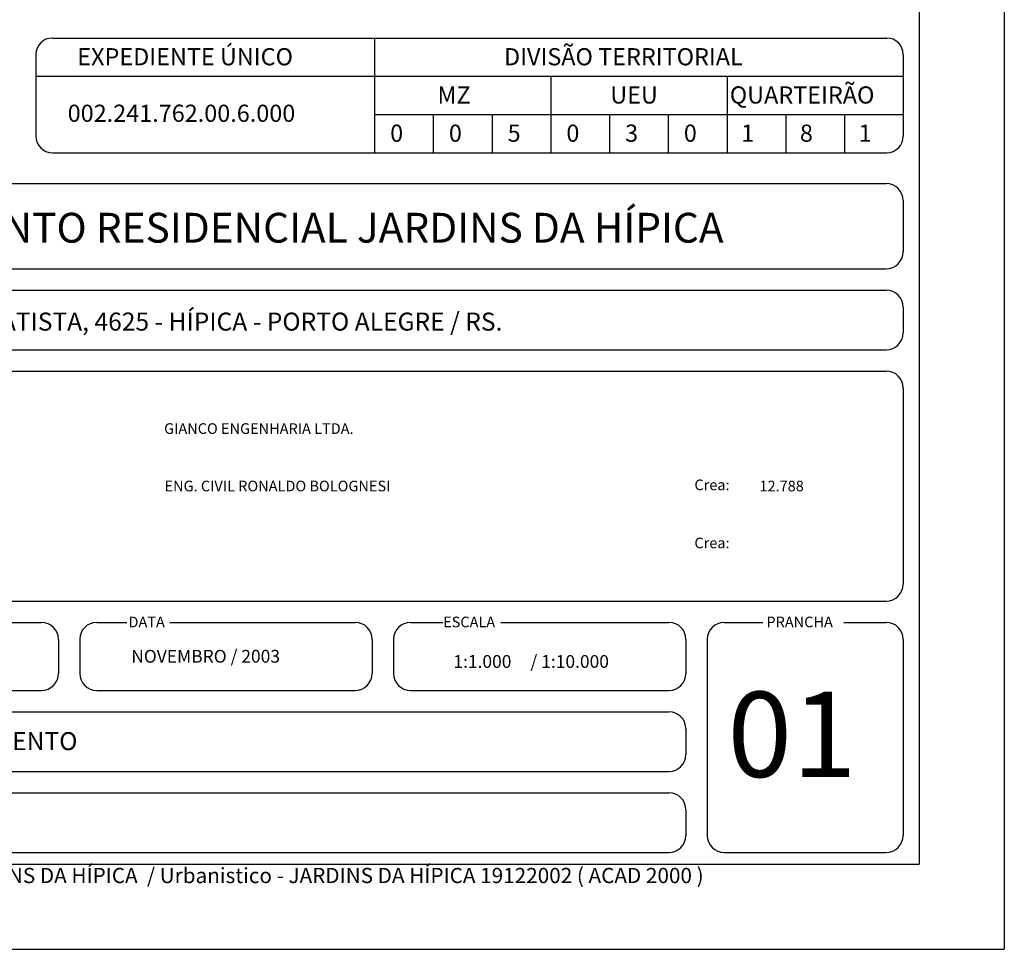
# Model space of a CAD drawing. Extents: x 180415 to 182409, y 1661937 to 1662352.
# Drawn here: x 182175 to 182290, y 1661937 to 1662046 of the extents above; entities that cross this region are included whole.
import ezdxf

# ---------------------------------------------------------------- set-up
doc = ezdxf.new("R2010")
doc.units = 0
doc.header["$LTSCALE"] = 0.25
doc.header["$MEASUREMENT"] = 0
doc.layers.add('FOLHA', color=9, linetype='CONTINUOUS')
doc.layers.add('SELO', color=11, linetype='CONTINUOUS')
doc.styles.add('ROMANS', font='romans', dxfattribs={"height": 0.4})

msp = doc.modelspace()

# ---------------------------------------------------------------- linework, layer by layer
at = {"layer": 'FOLHA', "color": 7}
for p in [(182290.213, 1662351.778), (180415.213, 1661936.648)]:
    msp.add_line(p, (182290.213, 1661936.648), dxfattribs=at)
at = {"layer": 'FOLHA', "color": 32}
for p in [(182280.213, 1662341.778), (180440.213, 1661946.648)]:
    msp.add_line(p, (182280.213, 1661946.648), dxfattribs=at)
at = {"layer": 'SELO', "color": 4}
for p, q in [((182178.464, 1662043.617), (182276.42, 1662043.617)), ((182176.539, 1662041.692), (182176.539, 1662032.083)), ((182278.345, 1662041.692), (182278.345, 1662032.083)), ((182178.464, 1662030.157), (182276.42, 1662030.157)), ((182155.819, 1662026.526), (182276.345, 1662026.526)), ((182278.345, 1662024.526), (182278.345, 1662018.526)), ((182146.845, 1662016.526), (182276.345, 1662016.526)), ((182156.121, 1662014.026), (182276.345, 1662014.026)), ((182278.345, 1662012.026), (182278.345, 1662009.026)), ((182146.845, 1662007.026), (182276.345, 1662007.026)), ((182146.845, 1662004.526), (182276.345, 1662004.526)), ((182278.345, 1662002.526), (182278.345, 1661979.526)), ((182146.845, 1661977.526), (182276.345, 1661977.526)), ((182160.127, 1661975.026), (182177.175, 1661975.026)), ((182192.269, 1661975.026), (182214.015, 1661975.026)), ((182220.515, 1661975.026), (182224.308, 1661975.026)), ((182231.094, 1661975.026), (182250.845, 1661975.026)), ((182257.345, 1661975.026), (182261.877, 1661975.026)), ((182271.362, 1661975.026), (182276.345, 1661975.026)), ((182179.175, 1661973.026), (182179.175, 1661969.026)), ((182181.675, 1661973.026), (182181.675, 1661969.026)), ((182216.015, 1661973.026), (182216.015, 1661969.026)), ((182218.515, 1661973.026), (182218.515, 1661969.026)), ((182252.845, 1661973.026), (182252.845, 1661969.026)), ((182255.345, 1661973.026), (182255.345, 1661950.026)), ((182278.345, 1661973.026), (182278.345, 1661950.026)), ((182146.845, 1661967.026), (182177.175, 1661967.026)), ((182183.675, 1661967.026), (182214.015, 1661967.026)), ((182220.515, 1661967.026), (182250.845, 1661967.026)), ((182123.049, 1661964.526), (182250.845, 1661964.526)), ((182252.845, 1661962.526), (182252.845, 1661959.526)), ((182110.345, 1661957.526), (182250.845, 1661957.526)), ((182122.495, 1661955.026), (182250.845, 1661955.026)), ((182252.845, 1661953.026), (182252.845, 1661950.026)), ((182110.345, 1661948.026), (182250.845, 1661948.026)), ((182257.345, 1661948.026), (182276.345, 1661948.026))]:
    msp.add_line(p, q, dxfattribs=at)
at = {"layer": 'SELO', "color": 8}
for p, q in [((182216.291, 1662043.617), (182216.291, 1662030.157)), ((182176.539, 1662039.13), (182278.345, 1662039.13)), ((182236.976, 1662039.13), (182236.976, 1662030.157)), ((182257.661, 1662039.13), (182257.661, 1662030.157)), ((182216.291, 1662034.644), (182278.345, 1662034.644)), ((182223.186, 1662034.644), (182223.186, 1662030.157)), ((182230.081, 1662034.644), (182230.081, 1662030.157)), ((182243.871, 1662034.644), (182243.871, 1662030.157)), ((182250.766, 1662034.644), (182250.766, 1662030.157)), ((182264.556, 1662034.644), (182264.556, 1662030.157)), ((182271.451, 1662034.644), (182271.451, 1662030.157))]:
    msp.add_line(p, q, dxfattribs=at)
at = {"layer": 'SELO', "color": 140}
msp.add_line((182183.675, 1661975.026), (182187.224, 1661975.026), dxfattribs=at)
at = {"layer": 'SELO', "color": 4}
for centre, radius, start, end in [((182178.464, 1662041.692), 1.926, 90, 180), ((182276.42, 1662041.692), 1.926, 0, 90), ((182178.464, 1662032.083), 1.926, 180, 270), ((182276.42, 1662032.083), 1.926, 270, 0), ((182276.345, 1662024.526), 2, 0, 90), ((182276.345, 1662018.526), 2, 270, 0), ((182276.345, 1662012.026), 2, 0, 90), ((182276.345, 1662009.026), 2, 270, 0), ((182276.345, 1662002.526), 2, 0, 90), ((182276.345, 1661979.526), 2, 270, 0), ((182177.175, 1661973.026), 2, 0, 90), ((182183.675, 1661973.026), 2, 90, 180), ((182214.015, 1661973.026), 2, 0, 90), ((182220.515, 1661973.026), 2, 90, 180), ((182250.845, 1661973.026), 2, 0, 90), ((182257.345, 1661973.026), 2, 90, 180), ((182276.345, 1661973.026), 2, 0, 90), ((182177.175, 1661969.026), 2, 270, 0), ((182183.675, 1661969.026), 2, 180, 270), ((182214.015, 1661969.026), 2, 270, 0), ((182220.515, 1661969.026), 2, 180, 270), ((182250.845, 1661969.026), 2, 270, 0), ((182250.845, 1661962.526), 2, 0, 90), ((182250.845, 1661959.526), 2, 270, 0), ((182250.845, 1661953.026), 2, 0, 90), ((182250.845, 1661950.026), 2, 270, 0), ((182257.345, 1661950.026), 2, 180, 270), ((182276.345, 1661950.026), 2, 270, 0)]:
    msp.add_arc(centre, radius, start, end, dxfattribs=at)

# ---------------------------------------------------------------- texts
at = {"layer": 'SELO', "color": 7, "linetype": 'Continuous', "style": 'ROMANS'}
for s, p in [('EXPEDIENTE ÚNICO', (182181.393, 1662040.413)), ('DIVISÃO TERRITORIAL', (182231.485, 1662040.413)), ('MZ', (182223.674, 1662035.926)), ('UEU', (182243.956, 1662035.926)), ('QUARTEIRÃO', (182257.99, 1662035.926)), ('002.241.762.00.6.000', (182180.263, 1662033.778)), ('0', (182218.119, 1662031.44)), ('0', (182225.013, 1662031.44)), ('5', (182231.908, 1662031.44)), ('0', (182238.803, 1662031.44)), ('3', (182245.698, 1662031.44)), ('0', (182252.593, 1662031.44)), ('1', (182259.323, 1662031.44)), ('8', (182266.218, 1662031.44)), ('1', (182273.113, 1662031.44))]:
    msp.add_text(s, height=2.016, dxfattribs=at).set_placement(p)
at = {"layer": 'SELO', "color": 1, "style": 'ROMANS'}
msp.add_text('LOTEAMENTO RESIDENCIAL JARDINS DA HÍPICA', height=3.5, dxfattribs=at).set_placement((182151.24, 1662019.598))
at = {"layer": 'SELO', "color": 5, "style": 'ROMANS'}
for s, p in [('AV. JUCA BATISTA, 4625 - HÍPICA - PORTO ALEGRE / RS.', (182157.783, 1662009.273)), ('PROJETO URBANISTICO DE LOTEAMENTO', (182125.165, 1661960.025))]:
    msp.add_text(s, height=2.11708, dxfattribs=at).set_placement(p)
at = {"layer": 'SELO', "color": 7, "style": 'ROMANS'}
for s, height, p in [('GIANCO ENGENHARIA LTDA.', 1.25, (182191.583, 1661997.147)), ('ENG. CIVIL RONALDO BOLOGNESI', 1.25, (182191.634, 1661990.406)), ('Crea:', 1.25, (182253.835, 1661990.542)), ('12.788', 1.25, (182261.468, 1661990.406)), ('Crea:', 1.25, (182253.835, 1661983.726)), ('DATA', 1.25, (182187.401, 1661974.445)), ('ESCALA', 1.25, (182224.337, 1661974.445)), ('PRANCHA', 1.25, (182262.288, 1661974.445)), ('NOVEMBRO / 2003', 1.5, (182187.724, 1661970.295)), ('1:1.000', 1.5, (182225.539, 1661969.686)), ('/ 1:10.000', 1.5, (182234.59, 1661969.686))]:
    msp.add_text(s, height=height, dxfattribs=at).set_placement(p)
at = {"layer": 'SELO', "color": 32, "style": 'ROMANS'}
msp.add_text('01', height=10, dxfattribs=at).set_placement((182257.717, 1661956.871))
at = {"layer": 'SELO', "color": 2, "insert": (182139.683, 1661946.204), "char_height": 1.785, "width": 263.6191, "attachment_point": 1, "style": 'ROMANS'}
msp.add_mtext('{\\fVerdana|b0|i0|c0|p34;ARQUIVO - PROJETOS / JARDINS DA HÍPICA  / Urbanistico - JARDINS DA HÍPICA 19122002 ( ACAD 2000 )}', dxfattribs=at)

doc.saveas('drawing.dxf')
